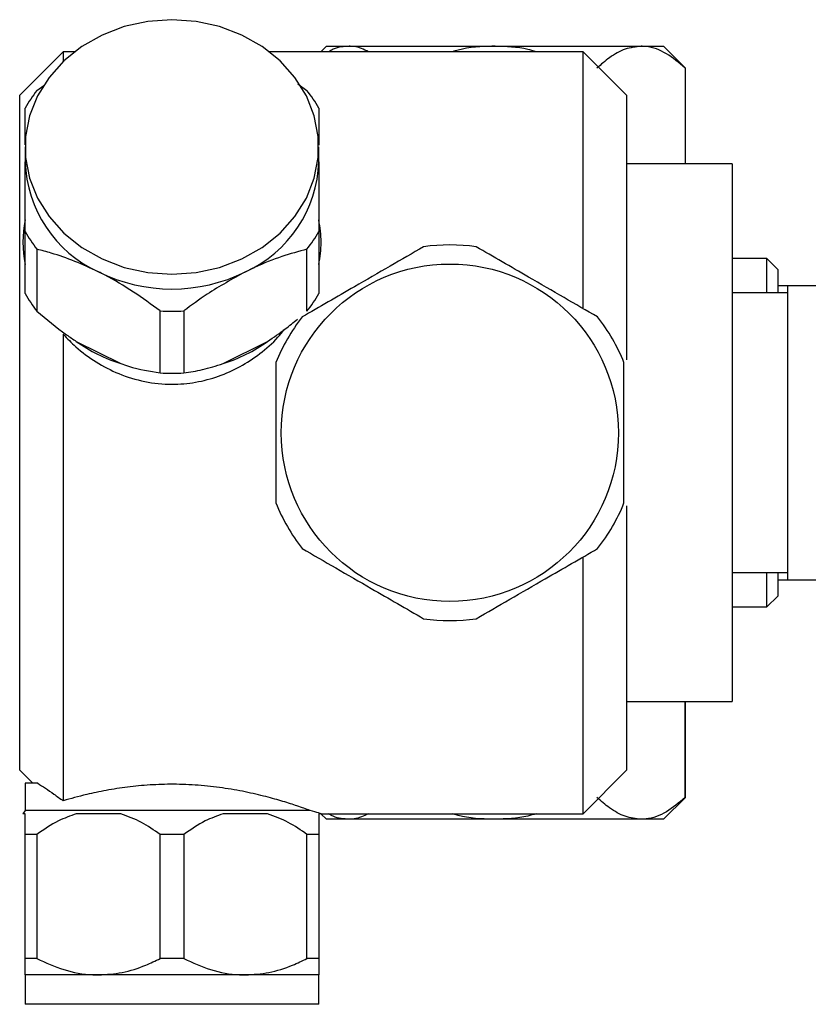
# Model space of a CAD drawing. Units: millimetres. Extents: x 3 to 2496, y 5 to 2495.
# Drawn here: x 1926 to 1999, y 1223 to 1313 of the extents above; entities that cross this region are included whole.
import ezdxf

# ---------------------------------------------------------------- set-up
doc = ezdxf.new("R2010")
doc.units = ezdxf.units.MM

msp = doc.modelspace()

# ---------------------------------------------------------------- linework, layer by layer
at = {"color": 7, "linetype": 'Continuous', "lineweight": 25}
for p, q in [((1954.645, 1310.808), (1954.145, 1310.308)), ((1954.645, 1310.808), (1956.722, 1310.808)), ((1956.722, 1310.808), (1970.145, 1310.808)), ((1970.145, 1310.808), (1983.568, 1310.808)), ((1983.568, 1310.808), (1985.645, 1310.808)), ((1987.645, 1308.808), (1985.645, 1310.808)), ((1930.445, 1310.308), (1926.445, 1306.308)), ((1931.491, 1310.308), (1930.445, 1310.308)), ((1930.445, 1310.308), (1930.445, 1309.412)), ((1978.245, 1310.308), (1949.399, 1310.308)), ((1982.245, 1306.308), (1978.245, 1310.308)), ((1978.245, 1286.768), (1978.245, 1310.308)), ((1987.63, 1308.808), (1987.63, 1300.008)), ((1987.645, 1308.808), (1987.63, 1308.808)), ((1987.645, 1300.008), (1987.645, 1308.808)), ((1928.033, 1306.752), (1928.657, 1307.193)), ((1952.012, 1307.366), (1952.857, 1306.752)), ((1926.445, 1244.308), (1926.445, 1306.308)), ((1982.245, 1306.308), (1982.245, 1282.014)), ((1926.945, 1301.558), (1926.945, 1300.208)), ((1953.945, 1300.208), (1953.945, 1301.558)), ((1991.945, 1300.008), (1982.245, 1300.008)), ((1991.945, 1300.008), (1991.945, 1250.608)), ((1926.945, 1288.096), (1926.945, 1293.796)), ((1953.945, 1293.796), (1953.945, 1288.096)), ((1928.033, 1292.164), (1928.033, 1286.464)), ((1952.857, 1286.464), (1952.857, 1292.164)), ((1995.145, 1291.308), (1991.945, 1291.308)), ((1996.145, 1290.308), (1995.145, 1291.308)), ((1995.145, 1288.158), (1995.145, 1291.308)), ((1996.145, 1290.308), (1996.145, 1288.158)), ((1997.045, 1288.808), (1996.145, 1288.808)), ((2007.145, 1288.808), (1997.045, 1288.808)), ((1997.045, 1288.808), (1997.045, 1261.808)), ((1997.045, 1288.158), (1991.945, 1288.158)), ((1939.357, 1280.802), (1939.357, 1286.502)), ((1941.533, 1286.502), (1941.533, 1280.802)), ((1930.445, 1284.356), (1930.445, 1241.504)), ((1931.652, 1283.705), (1935.738, 1281.662)), ((1945.152, 1281.662), (1949.238, 1283.705)), ((1982.245, 1268.588), (1982.245, 1244.308)), ((1978.245, 1240.308), (1978.245, 1263.876)), ((1991.945, 1262.458), (1997.045, 1262.458)), ((1995.145, 1259.308), (1995.145, 1262.458)), ((1996.145, 1262.458), (1996.145, 1260.308)), ((1996.145, 1261.808), (1997.045, 1261.808)), ((1997.045, 1261.808), (2007.145, 1261.808)), ((1995.145, 1259.308), (1996.145, 1260.308)), ((1991.945, 1259.308), (1995.145, 1259.308)), ((1982.245, 1250.608), (1991.945, 1250.608)), ((1987.63, 1241.808), (1987.63, 1250.608)), ((1987.645, 1241.808), (1987.645, 1250.608)), ((1926.445, 1244.308), (1927.645, 1243.108)), ((1978.245, 1240.308), (1982.245, 1244.308)), ((1926.945, 1243.108), (1926.945, 1240.608)), ((1928.108, 1243.108), (1926.945, 1243.108)), ((1985.645, 1239.808), (1987.645, 1241.808)), ((1987.63, 1241.808), (1987.645, 1241.808)), ((1926.945, 1240.608), (1926.74, 1240.308)), ((1926.945, 1240.308), (1926.74, 1240.308)), ((1953.147, 1240.608), (1926.945, 1240.608)), ((1935.738, 1240.308), (1931.652, 1240.308)), ((1949.238, 1240.308), (1945.152, 1240.308)), ((1954.15, 1240.308), (1953.945, 1240.308)), ((1954.145, 1240.308), (1954.645, 1239.808)), ((1954.15, 1240.308), (1978.245, 1240.308)), ((1956.722, 1239.808), (1954.645, 1239.808)), ((1970.145, 1239.808), (1956.722, 1239.808)), ((1983.568, 1239.808), (1970.145, 1239.808)), ((1985.645, 1239.808), (1983.568, 1239.808)), ((1928.033, 1238.408), (1926.945, 1238.408)), ((1926.945, 1227.008), (1926.945, 1238.408)), ((1928.033, 1238.408), (1928.033, 1227.008)), ((1941.533, 1238.408), (1939.357, 1238.408)), ((1939.357, 1227.008), (1939.357, 1238.408)), ((1941.533, 1238.408), (1941.533, 1227.008)), ((1953.945, 1238.408), (1952.857, 1238.408)), ((1952.857, 1227.008), (1952.857, 1238.408)), ((1953.945, 1238.408), (1953.945, 1227.008)), ((1928.033, 1227.008), (1926.945, 1227.008)), ((1941.533, 1227.008), (1939.357, 1227.008)), ((1953.945, 1227.008), (1952.857, 1227.008)), ((1926.945, 1225.508), (1926.945, 1222.808)), ((1933.695, 1225.508), (1926.945, 1225.508)), ((1947.195, 1225.508), (1933.695, 1225.508)), ((1953.945, 1225.508), (1947.195, 1225.508)), ((1953.945, 1222.808), (1953.945, 1225.508)), ((1953.945, 1222.808), (1926.945, 1222.808))]:
    msp.add_line(p, q, dxfattribs=at)
at = {"color": 7, "linetype": 'Continuous', "lineweight": 25, "flags": 128}
msp.add_lwpolyline([(1940.445, 1289.867), (1942.667, 1290.026), (1944.828, 1290.5), (1946.87, 1291.276), (1948.737, 1292.332), (1950.377, 1293.64), (1951.747, 1295.164), (1952.808, 1296.862), (1953.532, 1298.688), (1953.899, 1300.593), (1953.899, 1302.524), (1953.532, 1304.428), (1952.808, 1306.255), (1951.747, 1307.953), (1950.377, 1309.477), (1948.737, 1310.784), (1946.87, 1311.84), (1944.828, 1312.616), (1942.667, 1313.09), (1940.445, 1313.25), (1938.223, 1313.09), (1936.062, 1312.616), (1934.02, 1311.84), (1932.153, 1310.784), (1930.513, 1309.477), (1929.143, 1307.953), (1928.082, 1306.255), (1927.358, 1304.428), (1926.991, 1302.524), (1926.991, 1300.593), (1927.358, 1298.688), (1928.082, 1296.862), (1929.143, 1295.164), (1930.513, 1293.64), (1932.153, 1292.332), (1934.02, 1291.276), (1936.062, 1290.5), (1938.223, 1290.026), (1940.445, 1289.867)], dxfattribs=at)
at = {"color": 7, "linetype": 'Continuous', "lineweight": 25}
msp.add_circle((1965.995, 1275.308), 15.5, dxfattribs=at)
for centre, radius, start, end in [((1938.014, 1298.92), 12.688, 141.87825, 150.74161), ((1942.876, 1298.92), 12.688, 29.25839, 38.12175), ((1938.465, 1300.576), 11.526, 181.82801, 245.55212), ((1942.425, 1300.576), 11.526, 294.44788, 358.17199), ((1937.049, 1292.808), 10.308, 168.56931, 191.43069), ((1943.825, 1292.806), 10.324, 0.01119, 11.4242), ((1938.014, 1299.997), 12.688, 209.25839, 218.12175), ((1942.876, 1299.997), 12.688, 321.87825, 330.74161), ((1943.825, 1292.81), 10.324, 348.5758, 359.98881), ((1965.995, 1275.308), 17.25, 81.94604, 98.05396), ((1940.445, 1303.8), 15.288, 243.79832, 296.20168), ((1938.014, 1294.297), 12.688, 209.25839, 218.12175), ((1942.876, 1294.297), 12.688, 321.87825, 330.74161), ((1940.445, 1303.782), 17.314, 266.39842, 273.60158), ((1965.995, 1275.308), 17.25, 141.94604, 158.05396), ((1965.995, 1275.308), 17.25, 21.94604, 38.05396), ((1940.028, 1295.35), 14.345, 234.27327, 252.59663), ((1940.862, 1295.35), 14.345, 287.40337, 305.72673), ((1940.445, 1298.082), 17.314, 266.39842, 273.60158), ((1965.995, 1275.308), 17.25, 201.94604, 218.05396), ((1965.995, 1275.308), 17.25, 321.94604, 338.05396), ((1965.995, 1275.308), 17.25, 261.94604, 278.05396)]:
    msp.add_arc(centre, radius, start, end, dxfattribs=at)
for points, knots in [([(1956.722, 1310.808), (1956.233, 1310.781), (1955.595, 1310.745), (1954.985, 1310.391), (1954.842, 1310.308)], [0, 0, 0, 0, 0.7661539, 1, 1, 1, 1]), ([(1958.522, 1310.308), (1958.078, 1310.515), (1957.483, 1310.791), (1956.875, 1310.805), (1956.722, 1310.808)], [0, 0, 0, 0, 0.7469791, 1, 1, 1, 1]), ([(1970.145, 1310.808), (1969.949, 1310.805), (1968.678, 1310.786), (1967.335, 1310.675), (1966.268, 1310.323), (1966.223, 1310.308)], [0, 0, 0, 0, 0.148787, 0.963968, 1, 1, 1, 1]), ([(1973.924, 1310.308), (1973.669, 1310.383), (1972.444, 1310.742), (1971.161, 1310.779), (1970.145, 1310.808)], [0, 0, 0, 0, 0.208269, 1, 1, 1, 1]), ([(1983.568, 1310.808), (1983.083, 1310.753), (1982.096, 1310.642), (1980.734, 1309.871), (1979.89, 1309.141), (1979.506, 1308.808)], [0, 0, 0, 0, 0.345618, 0.702009, 1, 1, 1, 1]), ([(1987.63, 1308.808), (1987.063, 1309.287), (1985.909, 1310.259), (1984.51, 1310.772), (1983.722, 1310.802), (1983.568, 1310.808)], [0, 0, 0, 0, 0.438248, 0.89058, 1, 1, 1, 1]), ([(1926.945, 1301.743), (1926.945, 1301.924), (1926.945, 1302.799), (1926.945, 1303.912), (1926.945, 1304.775), (1926.945, 1305.121)], [0, 0, 0, 0, 0.135305, 0.654043, 1, 1, 1, 1]), ([(1953.945, 1305.121), (1953.945, 1304.376), (1953.945, 1303.389), (1953.945, 1302.059), (1953.945, 1301.733)], [0, 0, 0, 0, 0.754747, 1, 1, 1, 1]), ([(1926.945, 1293.796), (1926.945, 1294.412), (1926.945, 1295.825), (1926.945, 1298.015), (1926.945, 1299.471), (1926.945, 1300.208)], [0, 0, 0, 0, 0.276427, 0.633704, 1, 1, 1, 1]), ([(1953.945, 1300.208), (1953.945, 1299.716), (1953.945, 1298.482), (1953.945, 1296.322), (1953.945, 1294.644), (1953.945, 1293.796)], [0, 0, 0, 0, 0.2473338, 0.6193487, 1, 1, 1, 1]), ([(1933.695, 1290.083), (1932.968, 1290.423), (1931.491, 1291.114), (1929.601, 1291.752), (1928.47, 1292.049), (1928.033, 1292.164)], [0, 0, 0, 0, 0.372818, 0.757097, 1, 1, 1, 1]), ([(1952.857, 1292.164), (1952.092, 1291.956), (1950.541, 1291.535), (1948.604, 1290.769), (1947.478, 1290.221), (1947.195, 1290.083)], [0, 0, 0, 0, 0.421849, 0.854892, 1, 1, 1, 1]), ([(1963.578, 1292.388), (1962.556, 1291.798), (1960.481, 1290.6), (1957.499, 1288.878), (1954.781, 1287.309), (1953.206, 1286.4), (1952.412, 1285.941)], [0, 0, 0, 0, 0.2795367, 0.5677515, 0.7818811, 1, 1, 1, 1]), ([(1979.578, 1285.941), (1978.556, 1286.531), (1976.481, 1287.729), (1973.499, 1289.451), (1970.781, 1291.02), (1969.206, 1291.929), (1968.412, 1292.388)], [0, 0, 0, 0, 0.279537, 0.567752, 0.781881, 1, 1, 1, 1]), ([(1939.357, 1286.502), (1938.547, 1287.091), (1936.902, 1288.287), (1934.956, 1289.442), (1933.878, 1289.99), (1933.695, 1290.083)], [0, 0, 0, 0, 0.446243, 0.906202, 1, 1, 1, 1]), ([(1947.195, 1290.083), (1946.008, 1289.431), (1944.053, 1288.358), (1942.243, 1287.025), (1941.533, 1286.502)], [0, 0, 0, 0, 0.60742, 1, 1, 1, 1]), ([(1928.033, 1286.464), (1928.913, 1285.726), (1930.067, 1284.757), (1931.348, 1283.907), (1931.652, 1283.705)], [0, 0, 0, 0, 0.7626177, 1, 1, 1, 1]), ([(1949.238, 1283.705), (1949.791, 1284.076), (1950.75, 1284.719), (1951.612, 1285.442), (1951.977, 1285.749)], [0, 0, 0, 0, 0.576036, 1, 1, 1, 1]), ([(1930.445, 1284.356), (1930.823, 1283.966), (1931.737, 1283.022), (1933.44, 1281.766), (1935.57, 1280.652), (1937.934, 1279.937), (1940.335, 1279.687), (1942.626, 1279.893), (1944.74, 1280.448), (1946.73, 1281.344), (1948.564, 1282.558), (1949.921, 1283.717), (1950.561, 1284.529), (1950.743, 1284.759)], [0, 0, 0, 0, 0.07122, 0.172197, 0.273144, 0.38104, 0.488894, 0.582577, 0.676281, 0.76974, 0.863226, 0.961205, 1, 1, 1, 1]), ([(1935.738, 1281.662), (1935.976, 1281.581), (1937.258, 1281.145), (1938.415, 1280.956), (1939.357, 1280.802)], [0, 0, 0, 0, 0.18572, 1, 1, 1, 1]), ([(1941.533, 1280.802), (1942.096, 1280.886), (1943.237, 1281.055), (1944.509, 1281.458), (1945.152, 1281.662)], [0, 0, 0, 0, 0.494311, 1, 1, 1, 1]), ([(1949.995, 1281.755), (1949.995, 1280.649), (1949.995, 1278.34), (1949.995, 1274.626), (1949.995, 1271.408), (1949.995, 1269.513), (1949.995, 1268.861)], [0, 0, 0, 0, 0.2622964, 0.5477065, 0.8446587, 1, 1, 1, 1]), ([(1981.995, 1268.861), (1981.995, 1269.967), (1981.995, 1272.276), (1981.995, 1275.99), (1981.995, 1279.208), (1981.995, 1281.104), (1981.995, 1281.755)], [0, 0, 0, 0, 0.2622964, 0.5477065, 0.8446587, 1, 1, 1, 1]), ([(1952.412, 1264.675), (1953.434, 1264.085), (1955.509, 1262.887), (1958.491, 1261.166), (1961.209, 1259.596), (1962.784, 1258.687), (1963.578, 1258.228)], [0, 0, 0, 0, 0.279537, 0.567752, 0.781881, 1, 1, 1, 1]), ([(1968.412, 1258.228), (1969.434, 1258.818), (1971.509, 1260.016), (1974.491, 1261.738), (1977.209, 1263.307), (1978.784, 1264.217), (1979.578, 1264.675)], [0, 0, 0, 0, 0.279537, 0.567752, 0.781881, 1, 1, 1, 1]), ([(1928.108, 1243.108), (1928.569, 1242.812), (1929.248, 1242.375), (1930.154, 1241.715), (1930.445, 1241.504)], [0, 0, 0, 0, 0.679408, 1, 1, 1, 1]), ([(1953.147, 1240.608), (1952.779, 1240.741), (1952.121, 1240.978), (1950.678, 1241.443), (1949.089, 1241.894), (1947.215, 1242.333), (1945.115, 1242.705), (1942.874, 1242.95), (1940.622, 1243.043), (1938.422, 1242.975), (1936.338, 1242.778), (1934.382, 1242.468), (1932.331, 1242.036), (1931.139, 1241.699), (1930.445, 1241.504)], [0, 0, 0, 0, 0.100376, 0.179764, 0.25916, 0.342913, 0.426638, 0.508778, 0.590894, 0.667148, 0.743418, 0.819074, 0.894751, 1, 1, 1, 1]), ([(1983.568, 1239.808), (1983.083, 1239.863), (1982.096, 1239.975), (1980.734, 1240.746), (1979.89, 1241.476), (1979.506, 1241.808)], [0, 0, 0, 0, 0.345618, 0.702009, 1, 1, 1, 1]), ([(1987.63, 1241.808), (1987.063, 1241.33), (1985.909, 1240.357), (1984.51, 1239.844), (1983.722, 1239.814), (1983.568, 1239.808)], [0, 0, 0, 0, 0.438248, 0.89058, 1, 1, 1, 1]), ([(1926.945, 1238.408), (1926.945, 1238.804), (1926.945, 1239.605), (1926.945, 1240.072), (1926.945, 1240.308)], [0, 0, 0, 0, 0.494311, 1, 1, 1, 1]), ([(1931.652, 1240.308), (1931.096, 1240.109), (1929.821, 1239.654), (1928.677, 1238.857), (1928.033, 1238.408)], [0, 0, 0, 0, 0.436599, 1, 1, 1, 1]), ([(1939.357, 1238.408), (1938.794, 1238.804), (1937.653, 1239.605), (1936.381, 1240.072), (1935.738, 1240.308)], [0, 0, 0, 0, 0.4943113, 1, 1, 1, 1]), ([(1945.152, 1240.308), (1944.596, 1240.109), (1943.321, 1239.654), (1942.177, 1238.857), (1941.533, 1238.408)], [0, 0, 0, 0, 0.436599, 1, 1, 1, 1]), ([(1952.857, 1238.408), (1952.294, 1238.804), (1951.153, 1239.605), (1949.881, 1240.072), (1949.238, 1240.308)], [0, 0, 0, 0, 0.494311, 1, 1, 1, 1]), ([(1954.15, 1240.308), (1954.108, 1240.322), (1954.021, 1240.349), (1953.444, 1240.52), (1953.147, 1240.608)], [0, 0, 0, 0, 0.484701, 1, 1, 1, 1]), ([(1953.945, 1240.308), (1953.945, 1240.109), (1953.945, 1239.654), (1953.945, 1238.857), (1953.945, 1238.408)], [0, 0, 0, 0, 0.436599, 1, 1, 1, 1]), ([(1956.722, 1239.808), (1956.233, 1239.836), (1955.595, 1239.871), (1954.985, 1240.225), (1954.842, 1240.308)], [0, 0, 0, 0, 0.766154, 1, 1, 1, 1]), ([(1958.522, 1240.308), (1958.078, 1240.102), (1957.483, 1239.826), (1956.875, 1239.812), (1956.722, 1239.808)], [0, 0, 0, 0, 0.746979, 1, 1, 1, 1]), ([(1970.145, 1239.808), (1969.949, 1239.811), (1968.678, 1239.831), (1967.335, 1239.941), (1966.268, 1240.293), (1966.223, 1240.308)], [0, 0, 0, 0, 0.148787, 0.963968, 1, 1, 1, 1]), ([(1973.924, 1240.308), (1973.669, 1240.234), (1972.444, 1239.875), (1971.161, 1239.838), (1970.145, 1239.808)], [0, 0, 0, 0, 0.208269, 1, 1, 1, 1]), ([(1926.945, 1225.508), (1926.945, 1225.51), (1926.945, 1225.524), (1926.945, 1225.834), (1926.945, 1226.493), (1926.945, 1226.941), (1926.945, 1227.008)], [0, 0, 0, 0, 0.077175, 0.493365, 0.923883, 1, 1, 1, 1]), ([(1928.033, 1227.008), (1928.845, 1226.639), (1930.496, 1225.889), (1932.443, 1225.53), (1933.518, 1225.511), (1933.695, 1225.508)], [0, 0, 0, 0, 0.44769, 0.909257, 1, 1, 1, 1]), ([(1933.695, 1225.508), (1934.422, 1225.555), (1935.898, 1225.65), (1937.788, 1226.265), (1938.919, 1226.801), (1939.357, 1227.008)], [0, 0, 0, 0, 0.372701, 0.756853, 1, 1, 1, 1]), ([(1941.533, 1227.008), (1942.345, 1226.639), (1943.996, 1225.889), (1945.943, 1225.53), (1947.018, 1225.511), (1947.195, 1225.508)], [0, 0, 0, 0, 0.44769, 0.909257, 1, 1, 1, 1]), ([(1947.195, 1225.508), (1947.922, 1225.555), (1949.398, 1225.65), (1951.288, 1226.265), (1952.419, 1226.801), (1952.857, 1227.008)], [0, 0, 0, 0, 0.372701, 0.756853, 1, 1, 1, 1]), ([(1953.945, 1227.008), (1953.945, 1226.81), (1953.945, 1226.288), (1953.945, 1225.66), (1953.945, 1225.559), (1953.945, 1225.508)], [0, 0, 0, 0, 0.2317224, 0.6106284, 1, 1, 1, 1])]:
    msp.add_open_spline(points, degree=3, knots=knots, dxfattribs=at)

doc.saveas('drawing.dxf')
